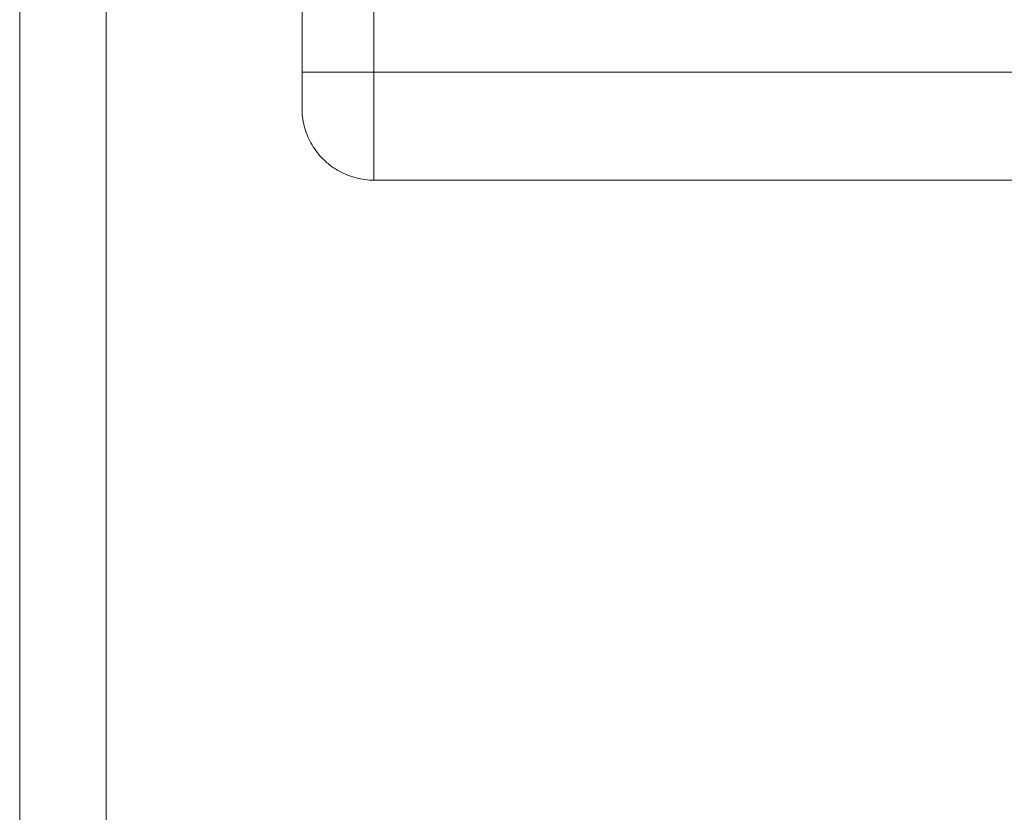
# Model space of a CAD drawing. Units: millimetres. Extents: x -1186 to 13146, y 0 to 5111.
# Drawn here: x 1410 to 1424, y 2755 to 2766 of the extents above; entities that cross this region are included whole.
import ezdxf

# ---------------------------------------------------------------- set-up
doc = ezdxf.new("R2010")
doc.units = ezdxf.units.MM
doc.header["$LTSCALE"] = 10
doc.layers.add('1', color=7, linetype='Continuous', true_color=0xffffff)

msp = doc.modelspace()

# ---------------------------------------------------------------- linework, layer by layer
at = {"layer": '1', "color": 3, "linetype": 'Continuous', "lineweight": 13}
for p, q in [((1409.984, 2803.671), (1409.984, 2745.048)), ((1411.184, 2803.671), (1411.184, 2745.048))]:
    msp.add_line(p, q, dxfattribs=at)
for points in [[(1413.908, 2765.548), (1413.908, 2775.352)], [(1414.908, 2775.352), (1414.908, 2765.548)], [(1413.908, 2766.333), (1413.908, 2766.137), (1413.908, 2765.941), (1413.908, 2765.744), (1413.908, 2765.548)], [(1414.908, 2765.548), (1414.908, 2765.744), (1414.908, 2765.941), (1414.908, 2766.137), (1414.908, 2766.333)], [(1414.908, 2765.548), (1414.876, 2765.548), (1414.845, 2765.548), (1414.814, 2765.548), (1414.783, 2765.548), (1414.752, 2765.548), (1414.722, 2765.548), (1414.691, 2765.548), (1414.661, 2765.548), (1414.631, 2765.548), (1414.601, 2765.548), (1414.571, 2765.548), (1414.542, 2765.548), (1414.513, 2765.548), (1414.485, 2765.548), (1414.457, 2765.548), (1414.429, 2765.548), (1414.402, 2765.548), (1414.375, 2765.548), (1414.349, 2765.548), (1414.323, 2765.548), (1414.298, 2765.548), (1414.274, 2765.548), (1414.25, 2765.548), (1414.227, 2765.548), (1414.204, 2765.548), (1414.183, 2765.548), (1414.161, 2765.548), (1414.141, 2765.548), (1414.121, 2765.548), (1414.102, 2765.548), (1414.084, 2765.548), (1414.067, 2765.548), (1414.051, 2765.548), (1414.035, 2765.548), (1414.02, 2765.548), (1414.006, 2765.548), (1413.993, 2765.548), (1413.981, 2765.548), (1413.97, 2765.548), (1413.959, 2765.548), (1413.95, 2765.548), (1413.941, 2765.548), (1413.934, 2765.548), (1413.927, 2765.548), (1413.922, 2765.548), (1413.917, 2765.548), (1413.913, 2765.548), (1413.91, 2765.548), (1413.909, 2765.548), (1413.908, 2765.548)], [(1413.908, 2765.548), (1413.908, 2765.533), (1413.908, 2765.517), (1413.908, 2765.502), (1413.908, 2765.486), (1413.908, 2765.471), (1413.908, 2765.456), (1413.908, 2765.441), (1413.908, 2765.425), (1413.908, 2765.41), (1413.908, 2765.396), (1413.908, 2765.381), (1413.908, 2765.366), (1413.908, 2765.352), (1413.908, 2765.338), (1413.908, 2765.324), (1413.908, 2765.31), (1413.908, 2765.296), (1413.908, 2765.283), (1413.908, 2765.27), (1413.908, 2765.257), (1413.908, 2765.245), (1413.908, 2765.233), (1413.908, 2765.221), (1413.908, 2765.209), (1413.908, 2765.198), (1413.908, 2765.187), (1413.908, 2765.176), (1413.908, 2765.166), (1413.908, 2765.156), (1413.908, 2765.147), (1413.908, 2765.138), (1413.908, 2765.129), (1413.908, 2765.121), (1413.908, 2765.113), (1413.908, 2765.106), (1413.908, 2765.099), (1413.908, 2765.092), (1413.908, 2765.086), (1413.908, 2765.08), (1413.908, 2765.075), (1413.908, 2765.07), (1413.908, 2765.066), (1413.908, 2765.062), (1413.908, 2765.059), (1413.908, 2765.056), (1413.908, 2765.053), (1413.908, 2765.051), (1413.908, 2765.05), (1413.908, 2765.049), (1413.908, 2765.049)], [(1413.908, 2765.048), (1413.908, 2765.049), (1413.908, 2765.05), (1413.908, 2765.052), (1413.908, 2765.054), (1413.908, 2765.056), (1413.908, 2765.059), (1413.908, 2765.062), (1413.908, 2765.066), (1413.908, 2765.071), (1413.908, 2765.075), (1413.908, 2765.081), (1413.908, 2765.087), (1413.908, 2765.093), (1413.908, 2765.099), (1413.908, 2765.106), (1413.908, 2765.114), (1413.908, 2765.121), (1413.908, 2765.13), (1413.908, 2765.138), (1413.908, 2765.147), (1413.908, 2765.157), (1413.908, 2765.167), (1413.908, 2765.177), (1413.908, 2765.188), (1413.908, 2765.199), (1413.908, 2765.21), (1413.908, 2765.221), (1413.908, 2765.233), (1413.908, 2765.245), (1413.908, 2765.258), (1413.908, 2765.27), (1413.908, 2765.283), (1413.908, 2765.297), (1413.908, 2765.31), (1413.908, 2765.324), (1413.908, 2765.338), (1413.908, 2765.352), (1413.908, 2765.367), (1413.908, 2765.381), (1413.908, 2765.396), (1413.908, 2765.411), (1413.908, 2765.426), (1413.908, 2765.441), (1413.908, 2765.456), (1413.908, 2765.471), (1413.908, 2765.486), (1413.908, 2765.502), (1413.908, 2765.517), (1413.908, 2765.533), (1413.908, 2765.548)], [(1413.908, 2765.548), (1413.909, 2765.548), (1413.911, 2765.548), (1413.914, 2765.548), (1413.917, 2765.548), (1413.922, 2765.548), (1413.928, 2765.548), (1413.935, 2765.548), (1413.942, 2765.548), (1413.951, 2765.548), (1413.96, 2765.548), (1413.971, 2765.548), (1413.982, 2765.548), (1413.994, 2765.548), (1414.007, 2765.548), (1414.021, 2765.548), (1414.036, 2765.548), (1414.052, 2765.548), (1414.068, 2765.548), (1414.086, 2765.548), (1414.104, 2765.548), (1414.123, 2765.548), (1414.142, 2765.548), (1414.163, 2765.548), (1414.184, 2765.548), (1414.206, 2765.548), (1414.228, 2765.548), (1414.251, 2765.548), (1414.275, 2765.548), (1414.3, 2765.548), (1414.325, 2765.548), (1414.35, 2765.548), (1414.376, 2765.548), (1414.403, 2765.548), (1414.43, 2765.548), (1414.458, 2765.548), (1414.486, 2765.548), (1414.514, 2765.548), (1414.543, 2765.548), (1414.572, 2765.548), (1414.601, 2765.548), (1414.631, 2765.548), (1414.661, 2765.548), (1414.691, 2765.548), (1414.722, 2765.548), (1414.753, 2765.548), (1414.783, 2765.548), (1414.814, 2765.548), (1414.845, 2765.548), (1414.877, 2765.548), (1414.908, 2765.548)], [(1414.908, 2764.048), (1414.908, 2764.05), (1414.908, 2764.053), (1414.908, 2764.057), (1414.908, 2764.062), (1414.908, 2764.069), (1414.908, 2764.078), (1414.908, 2764.088), (1414.908, 2764.099), (1414.908, 2764.112), (1414.908, 2764.126), (1414.908, 2764.142), (1414.908, 2764.159), (1414.908, 2764.177), (1414.908, 2764.197), (1414.908, 2764.217), (1414.908, 2764.24), (1414.908, 2764.263), (1414.908, 2764.288), (1414.908, 2764.314), (1414.908, 2764.341), (1414.908, 2764.369), (1414.908, 2764.399), (1414.908, 2764.429), (1414.908, 2764.461), (1414.908, 2764.494), (1414.908, 2764.528), (1414.908, 2764.562), (1414.908, 2764.598), (1414.908, 2764.635), (1414.908, 2764.672), (1414.908, 2764.711), (1414.908, 2764.75), (1414.908, 2764.79), (1414.908, 2764.831), (1414.908, 2764.872), (1414.908, 2764.914), (1414.908, 2764.957), (1414.908, 2765), (1414.908, 2765.044), (1414.908, 2765.088), (1414.908, 2765.133), (1414.908, 2765.178), (1414.908, 2765.224), (1414.908, 2765.269), (1414.908, 2765.315), (1414.908, 2765.362), (1414.908, 2765.408), (1414.908, 2765.455), (1414.908, 2765.502), (1414.908, 2765.548)], [(1414.908, 2765.548), (1424.753, 2765.548)], [(1423.768, 2765.548), (1423.571, 2765.548), (1423.374, 2765.548), (1423.178, 2765.548), (1422.981, 2765.548), (1422.784, 2765.548), (1422.587, 2765.548), (1422.39, 2765.548), (1422.193, 2765.548), (1421.996, 2765.548), (1421.799, 2765.548), (1421.602, 2765.548), (1421.405, 2765.548), (1421.209, 2765.548), (1421.012, 2765.548), (1420.815, 2765.548), (1420.618, 2765.548), (1420.421, 2765.548), (1420.224, 2765.548), (1420.027, 2765.548), (1419.83, 2765.548), (1419.633, 2765.548), (1419.436, 2765.548), (1419.24, 2765.548), (1419.043, 2765.548), (1418.846, 2765.548), (1418.649, 2765.548), (1418.452, 2765.548), (1418.255, 2765.548), (1418.058, 2765.548), (1417.861, 2765.548), (1417.664, 2765.548), (1417.467, 2765.548), (1417.271, 2765.548), (1417.074, 2765.548), (1416.877, 2765.548), (1416.68, 2765.548), (1416.483, 2765.548), (1416.286, 2765.548), (1416.089, 2765.548), (1415.892, 2765.548), (1415.695, 2765.548), (1415.498, 2765.548), (1415.301, 2765.548), (1415.105, 2765.548), (1414.908, 2765.548)], [(1414.908, 2765.548), (1414.908, 2765.501), (1414.908, 2765.454), (1414.908, 2765.407), (1414.908, 2765.361), (1414.908, 2765.314), (1414.908, 2765.268), (1414.908, 2765.222), (1414.908, 2765.176), (1414.908, 2765.13), (1414.908, 2765.085), (1414.908, 2765.041), (1414.908, 2764.997), (1414.908, 2764.953), (1414.908, 2764.91), (1414.908, 2764.868), (1414.908, 2764.826), (1414.908, 2764.786), (1414.908, 2764.745), (1414.908, 2764.706), (1414.908, 2764.668), (1414.908, 2764.63), (1414.908, 2764.593), (1414.908, 2764.557), (1414.908, 2764.522), (1414.908, 2764.489), (1414.908, 2764.456), (1414.908, 2764.424), (1414.908, 2764.394), (1414.908, 2764.364), (1414.908, 2764.336), (1414.908, 2764.309), (1414.908, 2764.283), (1414.908, 2764.258), (1414.908, 2764.235), (1414.908, 2764.213), (1414.908, 2764.192), (1414.908, 2764.172), (1414.908, 2764.154), (1414.908, 2764.138), (1414.908, 2764.122), (1414.908, 2764.109), (1414.908, 2764.096), (1414.908, 2764.085), (1414.908, 2764.075), (1414.908, 2764.067), (1414.908, 2764.06), (1414.908, 2764.055), (1414.908, 2764.051), (1414.908, 2764.049), (1414.908, 2764.049)], [(1413.908, 2765.048), (1413.908, 2765.017), (1413.91, 2764.986), (1413.912, 2764.954), (1413.916, 2764.923), (1413.92, 2764.892), (1413.925, 2764.861), (1413.932, 2764.83), (1413.939, 2764.8), (1413.947, 2764.769), (1413.957, 2764.739), (1413.967, 2764.71), (1413.978, 2764.68), (1413.99, 2764.651), (1414.003, 2764.623), (1414.017, 2764.594), (1414.031, 2764.567), (1414.047, 2764.539), (1414.063, 2764.513), (1414.081, 2764.486), (1414.099, 2764.461), (1414.118, 2764.436), (1414.137, 2764.411), (1414.158, 2764.387), (1414.179, 2764.364), (1414.201, 2764.341), (1414.223, 2764.319), (1414.246, 2764.298), (1414.27, 2764.278), (1414.295, 2764.258), (1414.32, 2764.239), (1414.346, 2764.221), (1414.372, 2764.204), (1414.399, 2764.188), (1414.426, 2764.172), (1414.454, 2764.157), (1414.482, 2764.144), (1414.511, 2764.131), (1414.54, 2764.119), (1414.569, 2764.108), (1414.599, 2764.097), (1414.629, 2764.088), (1414.659, 2764.08), (1414.69, 2764.073), (1414.72, 2764.066), (1414.751, 2764.061), (1414.782, 2764.056), (1414.814, 2764.053), (1414.845, 2764.05), (1414.876, 2764.049), (1414.908, 2764.048)], [(1414.908, 2764.048), (1414.876, 2764.049), (1414.845, 2764.05), (1414.814, 2764.053), (1414.782, 2764.056), (1414.751, 2764.061), (1414.72, 2764.066), (1414.69, 2764.073), (1414.659, 2764.08), (1414.629, 2764.088), (1414.599, 2764.097), (1414.569, 2764.108), (1414.54, 2764.119), (1414.511, 2764.131), (1414.482, 2764.144), (1414.454, 2764.157), (1414.426, 2764.172), (1414.399, 2764.188), (1414.372, 2764.204), (1414.346, 2764.221), (1414.32, 2764.239), (1414.295, 2764.258), (1414.27, 2764.278), (1414.246, 2764.298), (1414.223, 2764.319), (1414.201, 2764.341), (1414.179, 2764.364), (1414.158, 2764.387), (1414.137, 2764.411), (1414.118, 2764.436), (1414.099, 2764.461), (1414.081, 2764.486), (1414.063, 2764.513), (1414.047, 2764.539), (1414.031, 2764.567), (1414.017, 2764.594), (1414.003, 2764.623), (1413.99, 2764.651), (1413.978, 2764.68), (1413.967, 2764.71), (1413.957, 2764.739), (1413.947, 2764.769), (1413.939, 2764.8), (1413.932, 2764.83), (1413.925, 2764.861), (1413.92, 2764.892), (1413.916, 2764.923), (1413.912, 2764.954), (1413.91, 2764.986), (1413.908, 2765.017), (1413.908, 2765.048)], [(1414.908, 2764.048), (1415.105, 2764.048), (1415.301, 2764.048), (1415.498, 2764.048), (1415.695, 2764.048), (1415.892, 2764.048), (1416.089, 2764.048), (1416.286, 2764.048), (1416.483, 2764.048), (1416.68, 2764.048), (1416.877, 2764.048), (1417.074, 2764.048), (1417.271, 2764.048), (1417.467, 2764.048), (1417.664, 2764.048), (1417.861, 2764.048), (1418.058, 2764.048), (1418.255, 2764.048), (1418.452, 2764.048), (1418.649, 2764.048), (1418.846, 2764.048), (1419.043, 2764.048), (1419.24, 2764.048), (1419.436, 2764.048), (1419.633, 2764.048), (1419.83, 2764.048), (1420.027, 2764.048), (1420.224, 2764.048), (1420.421, 2764.048), (1420.618, 2764.048), (1420.815, 2764.048), (1421.012, 2764.048), (1421.209, 2764.048), (1421.405, 2764.048), (1421.602, 2764.048), (1421.799, 2764.048), (1421.996, 2764.048), (1422.193, 2764.048), (1422.39, 2764.048), (1422.587, 2764.048), (1422.784, 2764.048), (1422.981, 2764.048), (1423.178, 2764.048), (1423.374, 2764.048), (1423.571, 2764.048), (1423.768, 2764.048)], [(1424.753, 2764.048), (1414.908, 2764.048)]]:
    msp.add_lwpolyline(points, dxfattribs=at)

doc.saveas('drawing.dxf')
